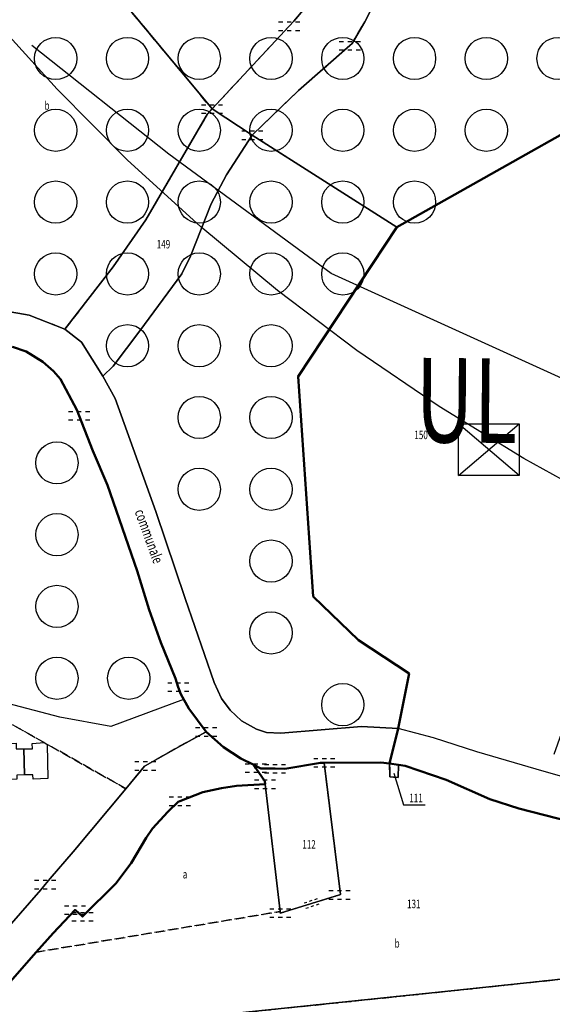
# Model space of a CAD drawing. Extents: x 307363 to 315298, y 6733170 to 6743554.
# Drawn here: x 310983 to 311109, y 6741929 to 6742162 of the extents above; entities that cross this region are included whole.
import ezdxf
from ezdxf.enums import TextEntityAlignment as Align

# ---------------------------------------------------------------- set-up
doc = ezdxf.new("R2010")
doc.units = 0
doc.header["$MEASUREMENT"] = 0
doc.linetypes.add('CACHE', pattern=[3, 2, -1, 0, 1.03824e-298])
doc.layers.get('0').update_dxf_attribs({"linetype": 'CONTINUOUS'})
for name, color, linetype in [('BATI', 200, 'CONTINUOUS'), ('BORNE', 7, 'CONTINUOUS'), ('ER_EBC', 7, 'CONTINUOUS'), ('MITOY', 1, 'CONTINUOUS'), ('PARCELLES', 82, 'CONTINUOUS'), ('PLU2', 7, 'CONTINUOUS'), ('PLUBATI', 7, 'CONTINUOUS'), ('PLUDIV', 7, 'CONTINUOUS'), ('SERVITUD', 7, 'CONTINUOUS'), ('SUBDI', 2, 'CACHE'), ('TXTPARC', 30, 'CONTINUOUS'), ('TXTVOIES', 7, 'CONTINUOUS')]:
    doc.layers.add(name, color=color, linetype=linetype)
doc.styles.add('PARCELLE', font='romans.shx')
doc.styles.add('SUBDI', font='ROMANS')
doc.styles.add('VOIE', font='ROMANS')

# ---------------------------------------------------------------- blocks, each defined once
blk = doc.blocks.new('*U507', base_point=(311022.16, 6742001.22))
at = {"color": 4, "linetype": 'Continuous'}
for centre in [(310975.16, 6742074.22), (310941.16, 6742057.22), (310958.16, 6742057.22), (310975.16, 6742057.22), (310992.16, 6742057.22), (310924.16, 6742040.22), (310941.16, 6742040.22), (310958.16, 6742040.22), (310975.16, 6742040.22), (310992.16, 6742040.22), (310907.16, 6742023.22), (310924.16, 6742023.22), (310941.16, 6742023.22), (310958.16, 6742023.22), (310975.16, 6742023.22), (310992.16, 6742023.22), (310907.16, 6742006.22), (310924.16, 6742006.22), (310941.16, 6742006.22), (310992.16, 6742006.22), (311009.16, 6742006.22), (310907.16, 6741989.22), (310924.16, 6741989.22), (310890.16, 6741972.22), (310907.16, 6741972.22), (310890.16, 6741955.22), (310907.16, 6741955.22), (310890.16, 6741938.22), (310907.16, 6741938.22), (310890.16, 6741921.22), (310907.16, 6741921.22), (310924.16, 6741921.22), (310941.16, 6741921.22), (310890.16, 6741904.22), (310907.16, 6741904.22), (310890.16, 6741887.22), (310890.16, 6741870.22), (310890.16, 6741853.22)]:
    blk.add_circle(centre, 5, dxfattribs=at)
blk = doc.blocks.new('*U611', base_point=(311112.86, 6742266.96))
at = {"color": 4, "linetype": 'Continuous'}
for centre in [(310991.86, 6742152.96), (311008.86, 6742152.96), (311025.86, 6742152.96), (311042.86, 6742152.96), (311059.86, 6742152.96), (311076.86, 6742152.96), (311093.86, 6742152.96), (311110.86, 6742152.96), (310991.86, 6742135.96), (311008.86, 6742135.96), (311025.86, 6742135.96), (311042.86, 6742135.96), (311059.86, 6742135.96), (311076.86, 6742135.96), (311093.86, 6742135.96), (310991.86, 6742118.96), (311008.86, 6742118.96), (311025.86, 6742118.96), (311042.86, 6742118.96), (311059.86, 6742118.96), (311076.86, 6742118.96), (310991.86, 6742101.96), (311008.86, 6742101.96), (311025.86, 6742101.96), (311042.86, 6742101.96), (311059.86, 6742101.96), (311008.86, 6742084.96), (311025.86, 6742084.96), (311042.86, 6742084.96), (311025.86, 6742067.96), (311042.86, 6742067.96), (311025.86, 6742050.96), (311042.86, 6742050.96), (311042.86, 6742033.96), (311042.86, 6742016.96), (311059.86, 6741999.96)]:
    blk.add_circle(centre, 5, dxfattribs=at)
blk = doc.blocks.new('INCONNU')
at = {"color": 7, "linetype": 'Continuous'}
for p, q in [((-1.67, 0.67), (-1, 0.67)), ((-0.33, 0.67), (0.33, 0.67)), ((1, 0.67), (1.67, 0.67)), ((-1.67, -0.67), (-1, -0.67)), ((-0.33, -0.67), (0.33, -0.67)), ((1, -0.67), (1.67, -0.67))]:
    blk.add_line(p, q, dxfattribs=at)
blk = doc.blocks.new('Allaire')
at = {"layer": 'BATI', "flags": 128}
for points in [[(310984.3, 6741989.5), (310984.47, 6741983.34), (310982.64, 6741983.31), (310982.63, 6741982.3), (310979.25, 6741982.17), (310979.17, 6741987.12), (310979.11, 6741990.58), (310982.48, 6741990.83), (310982.5, 6741989.47), (310984.3, 6741989.5)], [(310984.47, 6741983.34), (310984.3, 6741989.5), (310986.39, 6741989.54), (310986.32, 6741990.79), (310989.14, 6741990.99), (310989.88, 6741990.57), (310990.04, 6741982.48), (310986.49, 6741982.35), (310986.48, 6741983.36), (310984.47, 6741983.34)]]:
    blk.add_lwpolyline(points, close=True, dxfattribs=at)
at = {"layer": 'PARCELLES', "flags": 128}
for points in [[(311141.88, 6742152.04), (311072.64, 6742112.99), (311038.42, 6742134.79), (311038.54, 6742134.97), (311049.34, 6742145.35), (311061.52, 6742156.01), (311062.06, 6742156.49), (311065.05, 6742161.68), (311068.75, 6742168.85), (311071.71, 6742174.99), (311075.15, 6742181.1), (311077.11, 6742183.94), (311081.79, 6742188.37), (311082.88, 6742188.44), (311088.7, 6742188.84), (311094.59, 6742188.79), (311104, 6742187.76), (311112.29, 6742187.52)], [(311110.79, 6742200.73), (311089.88, 6742200.38), (311083.24, 6742200.4), (311079.93, 6742199.81), (311076.5, 6742198.53), (311072.4, 6742195.26), (311067.93, 6742190.44), (311063.4, 6742183.61), (311058.13, 6742174.88), (311052.98, 6742167.45), (311048.26, 6742161.82), (311047.15, 6742160.61), (311028.89, 6742141.02), (310992.42, 6742184.93), (311078.5, 6742221.16), (311071.94, 6742253.36), (311074.11, 6742254.09), (311091.73, 6742259.78), (311092.98, 6742260.18), (311102.56, 6742263.12), (311104.02, 6742263.75), (311106.19, 6742264.7), (311112.86, 6742266.96)], [(310992.42, 6742184.93), (311028.89, 6742141.02), (311027.83, 6742139.88), (311013.21, 6742114.76), (311005.44, 6742103.63), (310994.04, 6742088.87), (310994.04, 6742088.87), (310985.59, 6742092.15), (310979.76, 6742093.19)], [(311068.75, 6742168.85), (311065.05, 6742161.68), (311062.06, 6742156.49), (311061.52, 6742156.01), (311049.34, 6742145.35), (311038.54, 6742134.97), (311038.42, 6742134.79), (311028.89, 6742141.02), (311028.89, 6742141.02), (311047.15, 6742160.61), (311048.26, 6742161.82), (311052.98, 6742167.45)], [(311116.5, 6741981.61), (311107.55, 6741984.14), (311091.64, 6741988.83), (311081.37, 6741992.12), (311072.97, 6741994.36), (311064.26, 6741994.81), (311045.15, 6741993.22), (311041.8, 6741993.37), (311039.39, 6741994.14), (311035.84, 6741996.11), (311033.15, 6741998.67), (311031.14, 6742001.42), (311029.42, 6742005.22), (311022.55, 6742025.07), (311015.62, 6742045.69), (311005.97, 6742072.48), (311003.01, 6742077.74), (311005.46, 6742080.09), (311011.83, 6742088.47), (311021.74, 6742101.97), (311023.77, 6742106.16), (311028.69, 6742118.54), (311032.35, 6742125.43), (311038.42, 6742134.79), (311038.42, 6742134.79), (311072.64, 6742112.99), (311141.88, 6742152.04)], [(310981.65, 6742084.69), (310984.9, 6742083.62), (310988.81, 6742081.14), (310991.36, 6742078.95), (310992.98, 6742077.07), (310996.89, 6742069.8), (310997.44, 6742068.38), (311000.66, 6742060.07), (311004.11, 6742051.95), (311011.16, 6742031.65), (311013.97, 6742022.45), (311016.79, 6742014.68), (311020.21, 6742006.15), (311020.9, 6742004.14), (311021.48, 6742002.43), (311023.37, 6741999.04), (311027.5, 6741993.53), (311021.04, 6741990.01), (311013.09, 6741985.49), (311012.92, 6741985.39), (311008.48, 6741980.07), (310995.98, 6741965.12), (310990.52, 6741958.83), (310989.36, 6741957.4), (310988.32, 6741956.13), (310965.78, 6741930.32)], [(310965.78, 6741930.32), (310988.32, 6741956.13), (310989.36, 6741957.4), (310990.52, 6741958.83), (310995.98, 6741965.12), (311008.48, 6741980.07), (311012.92, 6741985.39), (311013.09, 6741985.49), (311021.04, 6741990.01), (311027.5, 6741993.53), (311031.58, 6741989.93), (311035.72, 6741987.24), (311038.76, 6741985.71), (311039.28, 6741984.95), (311041.37, 6741981.87), (311041.45, 6741981.15), (311034.7, 6741980.72), (311031.1, 6741980.22), (311026.73, 6741979.28), (311021.28, 6741977.1), (311020.87, 6741976.93), (311018.4, 6741974.59), (311014.82, 6741970.63), (311013.33, 6741968.44), (311009.75, 6741962.45), (311006.08, 6741957.59), (310998.21, 6741949.78), (310996.44, 6741951.36), (310991.23, 6741945.85), (310987.24, 6741941.36), (310981.61, 6741935)], [(310981.61, 6741935), (310987.24, 6741941.36), (310991.23, 6741945.85), (310996.44, 6741951.36), (310998.21, 6741949.78), (311006.08, 6741957.59), (311009.75, 6741962.45), (311013.33, 6741968.44), (311014.82, 6741970.63), (311018.4, 6741974.59), (311020.87, 6741976.93), (311021.28, 6741977.1), (311026.73, 6741979.28), (311031.1, 6741980.22), (311034.7, 6741980.72), (311041.45, 6741981.15), (311045.01, 6741950.98), (311045.06, 6741950.62), (311052.48, 6741952.91), (311059.07, 6741954.94), (311059.31, 6741955.02), (311055.47, 6741986.22), (311068.85, 6741986.29), (311070.94, 6741986.01), (311071.04, 6741982.85), (311072.98, 6741982.69), (311073.05, 6741985.72), (311074.63, 6741985.51), (311084.33, 6741982.15), (311094.66, 6741977.61), (311101.59, 6741975.34), (311116.21, 6741971.67)], [(311136.16, 6741937.58), (311085.52, 6741932.18), (311017.93, 6741925.16)], [(311017.93, 6741925.16), (311085.52, 6741932.18), (311136.16, 6741937.58)]]:
    blk.add_lwpolyline(points, dxfattribs=at)
for points in [[(311038.42, 6742134.79), (311032.35, 6742125.43), (311028.69, 6742118.54), (311023.77, 6742106.16), (311021.74, 6742101.97), (311011.83, 6742088.47), (311005.46, 6742080.09), (311003.01, 6742077.74), (310997.95, 6742085.77), (310994.04, 6742088.87), (311005.44, 6742103.63), (311013.21, 6742114.76), (311027.83, 6742139.88), (311028.89, 6742141.02), (311038.42, 6742134.79)], [(311041.45, 6741981.15), (311041.37, 6741981.87), (311039.28, 6741984.95), (311038.76, 6741985.71), (311040.47, 6741984.85), (311043.81, 6741984.83), (311046.13, 6741984.81), (311054.56, 6741986.22), (311055.47, 6741986.22), (311059.31, 6741955.02), (311059.07, 6741954.94), (311052.48, 6741952.91), (311045.06, 6741950.62), (311045.01, 6741950.98), (311041.45, 6741981.15)], [(311073.05, 6741985.72), (311072.98, 6741982.69), (311071.04, 6741982.85), (311070.94, 6741986.01), (311073.05, 6741985.72)]]:
    blk.add_lwpolyline(points, close=True, dxfattribs=at)
at = {"layer": 'SUBDI', "flags": 128}
for points in [[(311145.69, 6742204.73), (311143.6, 6742212.23), (311136.42, 6742210.81), (311132.86, 6742210.66), (311125.97, 6742211.51), (311119.65, 6742203.81), (311119.09, 6742203.14), (311110.79, 6742200.73), (311089.88, 6742200.38), (311083.24, 6742200.4), (311079.93, 6742199.81), (311076.5, 6742198.53), (311072.4, 6742195.26), (311067.93, 6742190.44), (311063.4, 6742183.61), (311058.13, 6742174.88), (311052.98, 6742167.45), (311048.26, 6742161.82), (311047.15, 6742160.61), (311028.89, 6742141.02), (310992.42, 6742184.93), (311078.5, 6742221.16), (311071.94, 6742253.36), (311074.11, 6742254.09), (311091.73, 6742259.78), (311092.98, 6742260.18), (311102.56, 6742263.12), (311104.02, 6742263.75), (311106.19, 6742264.7), (311112.86, 6742266.96), (311121.48, 6742269.88), (311133.54, 6742273.9), (311135.51, 6742274.58), (311138.83, 6742275.71), (311142.21, 6742276.81), (311165.77, 6742284.33), (311169.72, 6742285.52), (311170.99, 6742285.82), (311184.13, 6742288.15), (311190, 6742289.22), (311204.68, 6742291.99), (311207.32, 6742292.41), (311208.29, 6742292.58), (311208.29, 6742271.93), (311209.19, 6742265.88), (311212.8, 6742250.74), (311184.79, 6742236.68), (311169.12, 6742224.05), (311145.69, 6742204.73)], [(311245.78, 6742267.98), (311250.87, 6742267.42), (311253.95, 6742265.91), (311257.1, 6742264.38), (311257.23, 6742264.32), (311257.44, 6742262.98), (311260.62, 6742242.16), (311263, 6742221.68), (311263.18, 6742219.46), (311263.81, 6742212.37), (311267.53, 6742174.12), (311268.3, 6742167.11), (311270, 6742151.76), (311300.45, 6742154), (311325.76, 6742155.91), (311338.44, 6742156.86), (311403.21, 6742161.87), (311421.84, 6742163.21), (311429.74, 6742163.77), (311428.65, 6742156.28), (311427.42, 6742147.82), (311424.69, 6742128.92), (311415.78, 6742128.89), (311350.54, 6742128.66), (311272.75, 6742128.37), (311273.07, 6742113.98), (311253.35, 6742113.97), (311241.2, 6742125.95), (311231.6, 6742135.42), (311231.14, 6742135.86), (311166.76, 6742144.55), (311141.88, 6742152.04), (311072.64, 6742112.99), (311038.42, 6742134.79), (311038.54, 6742134.97), (311049.34, 6742145.35), (311061.52, 6742156.01), (311062.06, 6742156.49), (311065.05, 6742161.68), (311068.75, 6742168.85), (311071.71, 6742174.99), (311075.15, 6742181.1), (311077.11, 6742183.94), (311081.79, 6742188.37), (311082.88, 6742188.44), (311088.7, 6742188.84), (311094.59, 6742188.79), (311104, 6742187.76), (311112.29, 6742187.52), (311113.3, 6742187.68), (311116.41, 6742188.19), (311121.76, 6742189.43), (311129.76, 6742165.88), (311144.81, 6742180.44), (311163.5, 6742195.05), (311182.99, 6742207.14), (311194.03, 6742215.42), (311201.51, 6742221.97), (311211.96, 6742232.9), (311227.77, 6742249.28), (311245.78, 6742267.98)], [(310964.71, 6742090.13), (310955.08, 6742110.55), (310961.41, 6742127.14), (310955.71, 6742178.33), (310958.19, 6742179.7), (310964.37, 6742187.73), (310967.26, 6742192.1), (310970.46, 6742196.46), (310979.18, 6742207.02), (310984.47, 6742210.75), (310986.35, 6742213.3), (310986.73, 6742217.44), (310990.72, 6742219.2), (310993.57, 6742220.54), (311005.77, 6742226.44), (311007.82, 6742227.43), (311022.54, 6742234.51), (311024.36, 6742234.06), (311037.78, 6742239.75), (311054.29, 6742246.63), (311061.54, 6742249.55), (311067.91, 6742251.98), (311071.94, 6742253.36), (311078.5, 6742221.16), (310992.42, 6742184.93), (311028.89, 6742141.02), (311027.83, 6742139.88), (311013.21, 6742114.76), (311005.44, 6742103.63), (310994.04, 6742088.87), (310985.59, 6742092.15), (310979.76, 6742093.19), (310975.16, 6742093.26), (310969, 6742092), (310964.71, 6742090.13)], [(311008.48, 6741980.07), (310989.88, 6741990.57), (310989.14, 6741990.99), (310946.15, 6742015.25), (310909.57, 6741950.31), (310956.39, 6741924.42), (310953.59, 6741922.81), (310951.97, 6741922.02), (310949.43, 6741920.76), (310924.59, 6741908.1), (310923.97, 6741907.78), (310919.79, 6741903.74), (310917.19, 6741901.01), (310914.32, 6741896.77), (310910.61, 6741890.62), (310897.35, 6741851.66), (310895.8, 6741848.04), (310894.52, 6741845), (310878.97, 6741803.72), (310876.76, 6741797.68), (310875.77, 6741794.95), (310872.46, 6741786.17), (310870.58, 6741795.33), (310870.1, 6741798.96), (310868.83, 6741808.39), (310871.58, 6741831.18), (310874.11, 6741847.77), (310872.49, 6741865.3), (310872.43, 6741870.45), (310874.29, 6741880.8), (310875.29, 6741893.4), (310876.55, 6741912.3), (310879.2, 6741917.73), (310880.18, 6741931.48), (310880.67, 6741948.84), (310881.88, 6741967.44), (310886.1, 6741987.33), (310887.49, 6741993.86), (310888.55, 6742001.46), (310889.61, 6742012.91), (310891.74, 6742020.5), (310893.39, 6742025.24), (310895.58, 6742030.07), (310899.58, 6742037.84), (310907.6, 6742040.99), (310915.69, 6742044.64), (310928.25, 6742050.97), (310930.48, 6742052.1), (310935.25, 6742055.03), (310942.63, 6742059.87), (310948.11, 6742065.46), (310959.14, 6742075.59), (310964.75, 6742080.08), (310969.64, 6742083.71), (310972.09, 6742084.69), (310979.87, 6742084.7), (310981.65, 6742084.69), (310984.9, 6742083.62), (310988.81, 6742081.14), (310991.36, 6742078.95), (310992.98, 6742077.07), (310996.89, 6742069.8), (310997.44, 6742068.38), (311000.66, 6742060.07), (311004.11, 6742051.95), (311011.16, 6742031.65), (311013.97, 6742022.45), (311016.79, 6742014.68), (311020.21, 6742006.15), (311020.9, 6742004.14), (311021.48, 6742002.43), (311023.37, 6741999.04), (311027.5, 6741993.53), (311021.04, 6741990.01), (311013.09, 6741985.49), (311012.92, 6741985.39), (311008.48, 6741980.07)], [(311008.48, 6741980.07), (310995.98, 6741965.12), (310990.52, 6741958.83), (310989.36, 6741957.4), (310988.32, 6741956.13), (310965.78, 6741930.32), (310958.9, 6741925.87), (310956.39, 6741924.42), (310909.57, 6741950.31), (310946.15, 6742015.25), (310989.14, 6741990.99), (310989.88, 6741990.57), (311008.48, 6741980.07)], [(311136.16, 6741937.58), (311085.52, 6741932.18), (311017.93, 6741925.16), (310969.55, 6741920.43), (310969.59, 6741921.02), (310981.61, 6741935), (310987.24, 6741941.36), (311045.01, 6741950.98), (311045.06, 6741950.62), (311052.48, 6741952.91), (311059.07, 6741954.94), (311059.31, 6741955.02), (311055.47, 6741986.22), (311068.85, 6741986.29), (311070.94, 6741986.01), (311071.04, 6741982.85), (311072.98, 6741982.69), (311073.05, 6741985.72), (311074.63, 6741985.51), (311084.33, 6741982.15), (311094.66, 6741977.61), (311101.59, 6741975.34), (311116.21, 6741971.67), (311119.06, 6741970.98), (311138.01, 6741967.35), (311136.16, 6741937.58)], [(310987.24, 6741941.36), (310991.23, 6741945.85), (310996.44, 6741951.36), (310998.21, 6741949.78), (311006.08, 6741957.59), (311009.75, 6741962.45), (311013.33, 6741968.44), (311014.82, 6741970.63), (311018.4, 6741974.59), (311020.87, 6741976.93), (311021.28, 6741977.1), (311026.73, 6741979.28), (311031.1, 6741980.22), (311034.7, 6741980.72), (311041.45, 6741981.15), (311045.01, 6741950.98), (310987.24, 6741941.36)], [(311169.37, 6741665.54), (311167.71, 6741685.41), (311117.67, 6741681.19), (311118.52, 6741638.68), (311170.9, 6741641.5), (311169.83, 6741657.32), (311199.08, 6741661.18), (311215.29, 6741663.25), (311228.13, 6741664.66), (311229.44, 6741664.79), (311233.46, 6741662.92), (311236.55, 6741660.48), (311238.18, 6741658.63), (311238.66, 6741657.88), (311255.12, 6741632.58), (311267.39, 6741614.73), (311267.9, 6741613.93), (311206.1, 6741574.63), (311222.95, 6741547.13), (311224.12, 6741545.24), (311244.34, 6741512.44), (311264.7, 6741479.84), (311241.9, 6741441.22), (311238.19, 6741435.31), (311222.28, 6741408.17), (311217.26, 6741400.05), (311213.03, 6741394.35), (311209.11, 6741390.5), (311201.9, 6741385.99), (311199.62, 6741384.83), (311165.78, 6741372.7), (311141.25, 6741364.1), (311133.59, 6741394.21), (311070.41, 6741369.65), (311071.42, 6741331.33), (311093.57, 6741330.82), (311093.68, 6741328.87), (311093.27, 6741322.9), (311077.45, 6741317.04), (311066.7, 6741313.71), (311058.53, 6741311.72), (311046.06, 6741309.77), (311041.32, 6741309.36), (311025.63, 6741312.35), (311001.49, 6741313.34), (310995.14, 6741336.82), (310998.22, 6741342.6), (311005.32, 6741350.07), (311007.66, 6741356.39), (311006.33, 6741365.11), (311005.08, 6741376.01), (311006.34, 6741408.95), (311007.21, 6741422.94), (311009.01, 6741438.48), (310963.45, 6741439.58), (310965.94, 6741500.6), (310928.35, 6741500.33), (310927.73, 6741522.25), (310926.49, 6741560.77), (310926, 6741573.97), (310944.85, 6741582.73), (310958.5, 6741592.69), (310961.57, 6741599.19), (310969.23, 6741615.47), (310974.87, 6741626.15), (310978.12, 6741631.64), (310984.73, 6741637.95), (310993.5, 6741643.33), (310999.73, 6741645.06), (310993.68, 6741698.61), (311033.21, 6741704.51), (311020.31, 6741778.94), (311003.81, 6741813.99), (310976.65, 6741869.27), (310972.15, 6741895.75), (310972.71, 6741895.83), (310969, 6741913.24), (310969.04, 6741913.86), (310969.55, 6741920.43), (311017.93, 6741925.16), (311085.52, 6741932.18), (311136.16, 6741937.58), (311135.72, 6741930.36), (311135.7, 6741930.02), (311137.08, 6741917.28), (311140.05, 6741890.12), (311140.84, 6741881.02), (311140.95, 6741879.65), (311143.14, 6741864.52), (311143.28, 6741863.61), (311143.33, 6741844.37), (311143.34, 6741839.29), (311143.44, 6741838.45), (311145.51, 6741820.65), (311147.67, 6741804.59), (311147.9, 6741801.09), (311148, 6741799.53), (311154.53, 6741759.67), (311154.72, 6741758.55), (311160.1, 6741728.57), (311223.81, 6741736.22), (311224, 6741734.66), (311224.16, 6741731.95), (311227.14, 6741706.11), (311229.85, 6741681.53), (311230.04, 6741679.74), (311228.24, 6741675.47), (311224.86, 6741672.01), (311180.87, 6741666.79), (311177.25, 6741666.36), (311169.37, 6741665.54)]]:
    blk.add_lwpolyline(points, close=True, dxfattribs=at)
at = {"layer": 'TXTPARC', "flags": 128}
blk.add_lwpolyline([(311071.92, 6741983.78), (311074.23, 6741976.27), (311079.41, 6741976.23)], dxfattribs=at)
at = {"layer": 'BORNE', "xscale": 1.5, "yscale": 1.5}
for p in [(311047.15, 6742160.61), (311061.52, 6742156.01), (311028.89, 6742141.02), (311038.42, 6742134.79), (310997.44, 6742068.38), (311020.9, 6742004.14), (311027.5, 6741993.53), (311013.09, 6741985.49), (311055.47, 6741986.22), (311039.28, 6741984.95), (311043.81, 6741984.83), (311041.45, 6741981.15), (311021.28, 6741977.1), (310989.36, 6741957.4), (311059.07, 6741954.94), (310996.44, 6741951.36), (311045.06, 6741950.62), (310998.21, 6741949.78)]:
    blk.add_blockref('INCONNU', p, dxfattribs=at)
at = {"layer": 'MITOY', "rotation": 18}
blk.add_blockref('INCONNU', (311052.48, 6741952.91), dxfattribs=at)
at = {"layer": 'SUBDI', "style": 'SUBDI', "width": 0.7}
for s, p in [('b', (310989.81, 6742141.82)), ('a', (311022.5, 6741959.81)), ('b', (311072.73, 6741943.45))]:
    blk.add_text(s, height=2, dxfattribs=at).set_placement(p, align=Align.MIDDLE_CENTER)
at = {"layer": 'TXTPARC', "style": 'PARCELLE', "width": 0.7}
for s, p in [('149', (311017.39, 6742108.99)), ('149', (311017.39, 6742108.99)), ('150', (311078.41, 6742063.83)), ('150', (311078.41, 6742063.83)), ('111', (311077.2, 6741977.86)), ('111', (311077.2, 6741977.86)), ('112', (311051.87, 6741966.9)), ('112', (311051.87, 6741966.9)), ('131', (311076.68, 6741952.78)), ('131', (311076.68, 6741952.78))]:
    blk.add_text(s, height=2, dxfattribs=at).set_placement(p, align=Align.MIDDLE_CENTER)
at = {"layer": 'TXTVOIES', "style": 'VOIE', "width": 0.7}
blk.add_text('communale', height=2.5, rotation=290.1, dxfattribs=at).set_placement((311013.98, 6742039.84), align=Align.MIDDLE_CENTER)

msp = doc.modelspace()

# ---------------------------------------------------------------- linework, layer by layer
at = {"layer": 'ER_EBC', "color": 3, "linetype": 'Continuous'}
for points in [[(310979.76, 6742093.19, 0), (310985.59, 6742092.15, 0), (310994.04, 6742088.87, 0), (310997.95, 6742085.77, 0), (311003.01, 6742077.74, 0), (311005.97, 6742072.48, 0), (311015.62, 6742045.69, 0), (311022.55, 6742025.07, 0), (311029.42, 6742005.22, 0), (311031.14, 6742001.42, 0), (311033.15, 6741998.67, 0), (311035.84, 6741996.11, 0), (311039.39, 6741994.14, 0), (311041.8, 6741993.37, 0), (311045.15, 6741993.22, 0), (311064.26, 6741994.81, 0), (311072.97, 6741994.36, 0), (311075.54, 6742007.31, 0), (311063.58, 6742015.23, 0), (311052.83, 6742025.54, 0), (311049.26, 6742077.65, 0), (311072.64, 6742112.99, 0), (311141.88, 6742152.04, 0)], [(310981.65, 6742084.69, 0), (310984.9, 6742083.62, 0), (310988.81, 6742081.14, 0), (310991.36, 6742078.95, 0), (310992.98, 6742077.07, 0), (310996.89, 6742069.8, 0), (310997.44, 6742068.38, 0), (311000.66, 6742060.07, 0), (311004.11, 6742051.95, 0), (311011.16, 6742031.65, 0), (311013.97, 6742022.45, 0), (311016.79, 6742014.68, 0), (311020.21, 6742006.15, 0), (311020.9, 6742004.14, 0), (311021.48, 6742002.43, 0), (311022.16, 6742001.22, 0), (311022.16, 6742001.22, 0), (311004.93, 6741994.78, 0), (310992.82, 6741996.99, 0), (310965.1, 6742004.25, 0)]]:
    msp.add_polyline3d(points, dxfattribs=at)
at = {"layer": 'PLU2', "color": 7, "linetype": 'Continuous', "lineweight": 50}
for points in [[(311142.94, 6742057.62, 0), (311144.93, 6742064.57, 0), (311149.68, 6742081.82, 0), (311153.44, 6742094.08, 0), (311153.83, 6742094.35, 0), (311170.03, 6742105.6, 0), (311182.71, 6742114.02, 0), (311188.83, 6742117.1, 0), (311203.78, 6742124.63, 0), (311221.96, 6742133.77, 0), (311231.14, 6742135.86, 0), (311166.76, 6742144.55, 0), (311141.88, 6742152.04, 0), (311072.64, 6742112.99, 0), (311049.3, 6742077.65, 0), (311052.87, 6742025.58, 0), (311063.6, 6742015.27, 0), (311075.56, 6742007.36, 0), (311072.97, 6741994.36, 0), (311070.94, 6741986.01, 0)], [(311038.76, 6741985.71, 0), (311035.72, 6741987.24, 0), (311031.58, 6741989.93, 0), (311027.5, 6741993.53, 0), (311023.37, 6741999.04, 0), (311021.48, 6742002.43, 0), (311020.9, 6742004.14, 0), (311020.21, 6742006.15, 0), (311016.79, 6742014.68, 0), (311013.97, 6742022.45, 0), (311011.16, 6742031.65, 0), (311004.11, 6742051.95, 0), (311000.66, 6742060.07, 0), (310997.44, 6742068.38, 0), (310996.89, 6742069.8, 0), (310992.98, 6742077.07, 0), (310991.36, 6742078.95, 0), (310988.81, 6742081.14, 0), (310984.9, 6742083.62, 0), (310981.65, 6742084.69, 0)], [(311038.76, 6741985.71, 0), (311039.28, 6741984.95, 0), (311041.37, 6741981.87, 0), (311041.45, 6741981.15, 0), (311034.7, 6741980.72, 0), (311031.1, 6741980.22, 0), (311026.73, 6741979.28, 0), (311021.28, 6741977.1, 0), (311020.87, 6741976.93, 0), (311018.4, 6741974.59, 0), (311014.82, 6741970.63, 0), (311013.33, 6741968.44, 0), (311009.75, 6741962.45, 0), (311006.08, 6741957.59, 0), (310998.21, 6741949.78, 0), (310996.44, 6741951.36, 0), (310991.23, 6741945.85, 0), (310987.24, 6741941.36, 0), (310981.61, 6741935, 0), (310969.59, 6741921.02, 0), (310969.55, 6741920.43, 0), (310969.04, 6741913.86, 0)], [(311038.76, 6741985.71, 0), (311040.47, 6741984.85, 0), (311043.81, 6741984.83, 0), (311046.13, 6741984.81, 0), (311054.56, 6741986.22, 0), (311055.47, 6741986.22, 0), (311068.85, 6741986.29, 0), (311070.94, 6741986.01, 0)], [(311113.53, 6741972.34, 0), (311101.59, 6741975.34, 0), (311094.66, 6741977.61, 0), (311084.33, 6741982.15, 0), (311074.63, 6741985.51, 0), (311073.05, 6741985.72, 0), (311070.94, 6741986.01, 0)]]:
    msp.add_polyline3d(points, dxfattribs=at)
at = {"layer": 'PLUBATI', "color": 1, "linetype": 'Continuous'}
for points in [[(311087.26, 6742066.49, 0), (311101.6, 6742066.49, 0), (311101.6, 6742054.21, 0), (311087.26, 6742054.21, 0), (311087.26, 6742066.49, 0)], [(311087.26, 6742054.21, 0), (311101.6, 6742066.49, 0)], [(311101.6, 6742054.21, 0), (311087.26, 6742066.49, 0)]]:
    msp.add_polyline3d(points, dxfattribs=at)
at = {"layer": 'PLUDIV', "color": 3, "linetype": 'Continuous'}
msp.add_polyline3d([(311109.91, 6741988.26, 0), (311135.97, 6742061.66, 0), (311129.93, 6742070.56, 0), (311111.81, 6742077.23, 0), (311057.14, 6742102.02, 0), (311018.67, 6742130.3, 0), (310986.25, 6742156.04, 0)], dxfattribs=at)
at = {"layer": 'SERVITUD', "color": 6, "linetype": 'Continuous'}
msp.add_polyline3d([(311123.379, 6742046.853, 0), (311102.744, 6742058.237, 0), (311082.669, 6742070.581, 0), (311063.197, 6742083.856, 0), (311044.372, 6742098.034, 0), (311026.237, 6742113.083, 0), (311008.83, 6742128.97, 0), (310992.191, 6742145.659, 0), (310976.356, 6742163.113, 0)], dxfattribs=at)

# ---------------------------------------------------------------- block references
at = {"linetype": 'Continuous'}
msp.add_blockref('Allaire', (0, 0), dxfattribs=at)
at = {"layer": 'ER_EBC', "color": 7}
for name, p in [('*U611', (311112.86, 6742266.96)), ('*U507', (311022.16, 6742001.22))]:
    msp.add_blockref(name, p, dxfattribs=at)

# ---------------------------------------------------------------- texts
at = {"layer": 'PLU2', "color": 7, "oblique": 10, "width": 0.7}
msp.add_text('UL', height=20, rotation=359.5, dxfattribs=at).set_placement((311089.15, 6742072), align=Align.MIDDLE_CENTER)

doc.saveas('drawing.dxf')
